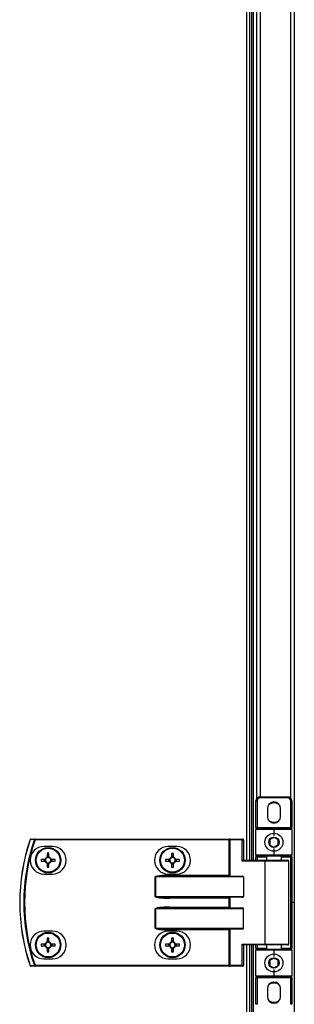
# Model space of a CAD drawing. Units: millimetres. Extents: x -1519 to 14905, y -9154 to 1689.
# Drawn here: x 7423 to 7552, y 76 to 541 of the extents above; entities that cross this region are included whole.
import ezdxf

# ---------------------------------------------------------------- set-up
doc = ezdxf.new("R2010")
doc.units = ezdxf.units.MM

msp = doc.modelspace()

# ---------------------------------------------------------------- linework, layer by layer
at = {"color": 7, "linetype": 'Continuous', "lineweight": 25}
for p, q in [((7552.38, 1002.43), (7552.38, 124.03)), ((7531.4, 144.03), (7531.4, 854.03)), ((7532.38, 144.03), (7532.38, 854.03)), ((7533.18, 144.03), (7533.18, 854.03)), ((7534.68, 173.23), (7534.68, 824.83)), ((7534.28, 172.03), (7534.78, 172.03)), ((7534.28, 159.53), (7534.28, 172.03)), ((7534.78, 172.03), (7534.78, 159.53)), ((7536.28, 174.03), (7536.28, 173.53)), ((7536.28, 174.03), (7549.28, 174.03)), ((7549.28, 173.53), (7536.28, 173.53)), ((7549.28, 173.53), (7549.28, 174.03)), ((7550.78, 172.03), (7551.28, 172.03)), ((7550.78, 159.53), (7550.78, 172.03)), ((7551.28, 172.03), (7551.28, 159.53)), ((7539.68, 168.43), (7539.68, 164.63)), ((7545.88, 164.63), (7545.88, 168.43)), ((7534.28, 159.53), (7534.78, 159.53)), ((7534.28, 159.53), (7534.28, 158.53)), ((7534.28, 146.53), (7534.28, 158.53)), ((7542.78, 158.53), (7534.28, 158.53)), ((7534.78, 159.53), (7550.78, 159.53)), ((7534.78, 159.03), (7534.78, 159.53)), ((7534.78, 159.03), (7542.78, 159.03)), ((7542.78, 159.03), (7542.78, 158.53)), ((7542.78, 159.03), (7550.78, 159.03)), ((7542.78, 158.53), (7542.78, 155.53)), ((7551.28, 158.53), (7542.78, 158.53)), ((7550.78, 159.53), (7550.78, 159.03)), ((7550.78, 159.53), (7551.28, 159.53)), ((7551.28, 158.53), (7551.28, 159.53)), ((7551.28, 158.53), (7551.28, 146.53)), ((7430.05, 153.63), (7430.05, 154.03)), ((7430.05, 154.03), (7521.65, 154.03)), ((7521.65, 153.63), (7430.05, 153.63)), ((7521.65, 153.63), (7521.65, 154.03)), ((7522.13, 154.03), (7521.65, 154.03)), ((7521.65, 136.93), (7521.65, 153.63)), ((7521.65, 153.63), (7521.89, 153.63)), ((7521.89, 153.63), (7521.89, 136.69)), ((7527.81, 153.63), (7521.89, 153.63)), ((7522.13, 154.03), (7528.05, 154.03)), ((7527.81, 143.63), (7527.81, 153.63)), ((7527.81, 153.63), (7528.45, 153.63)), ((7528.45, 153.63), (7528.45, 144.03)), ((7438.2, 150.53), (7434.2, 150.53)), ((7496.9, 150.53), (7492.9, 150.53)), ((7542.78, 149.53), (7542.78, 146.53)), ((7434.76, 144.44), (7432.93, 144.44)), ((7434.29, 144.44), (7434.29, 143.62)), ((7435.79, 147.29), (7435.79, 145.47)), ((7436.61, 145.93), (7435.79, 145.93)), ((7436.61, 145.47), (7436.61, 147.29)), ((7439.46, 144.44), (7437.64, 144.44)), ((7438.1, 143.62), (7438.1, 144.44)), ((7493.46, 144.44), (7491.63, 144.44)), ((7492.99, 144.44), (7492.99, 143.62)), ((7494.49, 147.29), (7494.49, 145.47)), ((7495.31, 145.93), (7494.49, 145.93)), ((7495.31, 145.47), (7495.31, 147.29)), ((7498.16, 144.44), (7496.34, 144.44)), ((7496.8, 143.62), (7496.8, 144.44)), ((7534.28, 146.53), (7542.78, 146.53)), ((7534.28, 146.53), (7534.28, 145.53)), ((7534.78, 145.53), (7534.28, 145.53)), ((7534.28, 144.03), (7534.28, 145.53)), ((7542.78, 146.03), (7534.78, 146.03)), ((7534.78, 145.53), (7534.78, 146.03)), ((7539.28, 146.03), (7539.28, 144.03)), ((7542.78, 146.03), (7542.78, 146.53)), ((7542.78, 146.53), (7551.28, 146.53)), ((7550.78, 146.03), (7542.78, 146.03)), ((7546.28, 144.03), (7546.28, 146.03)), ((7550.78, 145.53), (7550.78, 146.03)), ((7550.78, 145.53), (7551.28, 145.53)), ((7550.78, 102.53), (7550.78, 145.53)), ((7551.28, 145.53), (7551.28, 146.53)), ((7551.28, 145.53), (7551.28, 102.53)), ((7432.93, 143.62), (7434.76, 143.62)), ((7435.79, 142.59), (7435.79, 140.76)), ((7435.79, 142.12), (7436.61, 142.12)), ((7436.61, 140.76), (7436.61, 142.59)), ((7437.64, 143.62), (7439.46, 143.62)), ((7491.63, 143.62), (7493.46, 143.62)), ((7494.49, 142.59), (7494.49, 140.76)), ((7494.49, 142.12), (7495.31, 142.12)), ((7495.31, 140.76), (7495.31, 142.59)), ((7496.34, 143.62), (7498.16, 143.62)), ((7538.58, 143.63), (7527.81, 143.63)), ((7528.37, 144.03), (7538.82, 144.03)), ((7538.58, 104.43), (7538.58, 143.63)), ((7538.82, 144.03), (7549.38, 144.03)), ((7549.78, 104.43), (7549.78, 143.63)), ((7434.2, 137.53), (7438.2, 137.53)), ((7486.76, 136.13), (7486.8, 136.13)), ((7486.76, 126.93), (7486.76, 136.13)), ((7528.45, 136.13), (7486.8, 136.13)), ((7486.8, 136.13), (7486.8, 126.93)), ((7492.9, 137.53), (7496.9, 137.53)), ((7493.47, 136.93), (7493.47, 136.53)), ((7493.47, 136.93), (7521.65, 136.93)), ((7493.47, 136.53), (7527.81, 136.53)), ((7528.45, 136.13), (7528.45, 126.93)), ((7486.8, 126.93), (7486.76, 126.93)), ((7486.8, 126.93), (7528.45, 126.93)), ((7527.81, 126.53), (7493.47, 126.53)), ((7493.47, 126.53), (7493.47, 126.13)), ((7521.65, 126.13), (7493.47, 126.13)), ((7521.65, 121.93), (7521.65, 126.13)), ((7521.89, 126.37), (7521.89, 121.69)), ((7486.8, 121.13), (7486.76, 121.13)), ((7486.76, 111.93), (7486.76, 121.13)), ((7528.45, 121.13), (7486.8, 121.13)), ((7486.8, 121.13), (7486.8, 111.93)), ((7493.47, 121.53), (7493.47, 121.93)), ((7493.47, 121.93), (7521.65, 121.93)), ((7493.47, 121.53), (7527.81, 121.53)), ((7528.45, 111.93), (7528.45, 121.13)), ((7552.38, 124.03), (7551.28, 124.03)), ((7552.38, 124.03), (7552.38, -754.37)), ((7486.8, 111.93), (7486.76, 111.93)), ((7486.8, 111.93), (7528.45, 111.93)), ((7438.2, 110.53), (7434.2, 110.53)), ((7435.79, 107.29), (7435.79, 105.47)), ((7436.61, 105.47), (7436.61, 107.29)), ((7496.9, 110.53), (7492.9, 110.53)), ((7527.81, 111.53), (7493.47, 111.53)), ((7493.47, 111.53), (7493.47, 111.13)), ((7521.65, 111.13), (7493.47, 111.13)), ((7494.49, 107.29), (7494.49, 105.47)), ((7495.31, 105.47), (7495.31, 107.29)), ((7521.65, 94.43), (7521.65, 111.13)), ((7521.89, 111.37), (7521.89, 94.43)), ((7434.76, 104.44), (7432.93, 104.44)), ((7432.93, 103.62), (7434.76, 103.62)), ((7434.29, 104.44), (7434.29, 103.62)), ((7436.61, 105.93), (7435.79, 105.93)), ((7435.79, 102.59), (7435.79, 100.76)), ((7436.61, 100.76), (7436.61, 102.59)), ((7439.46, 104.44), (7437.64, 104.44)), ((7437.64, 103.62), (7439.46, 103.62)), ((7438.1, 103.62), (7438.1, 104.44)), ((7493.46, 104.44), (7491.63, 104.44)), ((7491.63, 103.62), (7493.46, 103.62)), ((7492.99, 104.44), (7492.99, 103.62)), ((7495.31, 105.93), (7494.49, 105.93)), ((7494.49, 102.59), (7494.49, 100.76)), ((7495.31, 100.76), (7495.31, 102.59)), ((7498.16, 104.44), (7496.34, 104.44)), ((7496.34, 103.62), (7498.16, 103.62)), ((7496.8, 103.62), (7496.8, 104.44)), ((7527.81, 104.43), (7538.58, 104.43)), ((7527.81, 94.43), (7527.81, 104.43)), ((7538.82, 104.03), (7528.37, 104.03)), ((7528.45, 104.03), (7528.45, 94.43)), ((7531.4, -605.97), (7531.4, 104.03)), ((7532.38, -605.97), (7532.38, 104.03)), ((7533.18, -605.97), (7533.18, 104.03)), ((7534.28, 102.53), (7534.28, 104.03)), ((7534.28, 102.53), (7534.78, 102.53)), ((7534.28, 102.53), (7534.28, 101.53)), ((7534.78, 102.03), (7534.78, 102.53)), ((7549.38, 104.03), (7538.82, 104.03)), ((7539.28, 104.03), (7539.28, 102.03)), ((7546.28, 102.03), (7546.28, 104.03)), ((7551.28, 102.53), (7550.78, 102.53)), ((7550.78, 102.03), (7550.78, 102.53)), ((7551.28, 101.53), (7551.28, 102.53)), ((7435.79, 102.12), (7436.61, 102.12)), ((7494.49, 102.12), (7495.31, 102.12)), ((7534.28, 89.53), (7534.28, 101.53)), ((7542.78, 101.53), (7534.28, 101.53)), ((7534.78, 102.03), (7542.78, 102.03)), ((7542.78, 101.53), (7542.78, 102.03)), ((7542.78, 102.03), (7550.78, 102.03)), ((7542.78, 101.53), (7542.78, 98.53)), ((7551.28, 101.53), (7542.78, 101.53)), ((7551.28, 101.53), (7551.28, 89.53)), ((7430.05, 94.43), (7521.65, 94.43)), ((7430.05, 94.43), (7430.05, 94.03)), ((7521.65, 94.03), (7430.05, 94.03)), ((7434.2, 97.53), (7438.2, 97.53)), ((7492.9, 97.53), (7496.9, 97.53)), ((7521.65, 94.43), (7521.65, 94.03)), ((7521.89, 94.43), (7521.65, 94.43)), ((7521.65, 94.03), (7522.13, 94.03)), ((7521.89, 94.43), (7527.81, 94.43)), ((7528.05, 94.03), (7522.13, 94.03)), ((7527.81, 94.43), (7528.45, 94.43)), ((7534.28, 89.53), (7542.78, 89.53)), ((7534.28, 89.53), (7534.28, 88.53)), ((7534.78, 88.53), (7534.28, 88.53)), ((7534.28, 76.03), (7534.28, 88.53)), ((7542.78, 89.03), (7534.78, 89.03)), ((7534.78, 88.53), (7534.78, 89.03)), ((7550.78, 88.53), (7534.78, 88.53)), ((7534.78, 88.53), (7534.78, 76.03)), ((7542.78, 92.53), (7542.78, 89.53)), ((7542.78, 89.53), (7551.28, 89.53)), ((7542.78, 89.53), (7542.78, 89.03)), ((7550.78, 89.03), (7542.78, 89.03)), ((7550.78, 89.03), (7550.78, 88.53)), ((7551.28, 88.53), (7550.78, 88.53)), ((7550.78, 76.03), (7550.78, 88.53)), ((7551.28, 88.53), (7551.28, 89.53)), ((7551.28, 88.53), (7551.28, 76.03)), ((7539.68, 83.43), (7539.68, 79.63)), ((7545.88, 79.63), (7545.88, 83.43)), ((7534.78, 76.03), (7534.28, 76.03)), ((7551.28, 76.03), (7550.78, 76.03))]:
    msp.add_line(p, q, dxfattribs=at)
at = {"color": 8, "linetype": 'Continuous', "lineweight": 25}
for p, q in [((7529.96, 144.03), (7529.96, 854.03)), ((7536.28, 824.03), (7536.28, 174.03)), ((7550.78, 173.35), (7550.78, 824.71)), ((7539.28, 145.53), (7534.78, 145.53)), ((7534.78, 145.53), (7534.78, 144.03)), ((7550.78, 145.53), (7546.28, 145.53)), ((7549.78, 143.63), (7538.58, 143.63)), ((7529.96, -605.97), (7529.96, 104.03)), ((7534.78, 104.03), (7534.78, 102.53)), ((7534.78, 102.53), (7539.28, 102.53)), ((7538.58, 104.43), (7549.78, 104.43)), ((7546.28, 102.53), (7550.78, 102.53))]:
    msp.add_line(p, q, dxfattribs=at)
at = {"color": 7, "linetype": 'Continuous', "lineweight": 25, "flags": 128}
for points in [[(7542.78, 171.08), (7541.5, 170.89), (7540.39, 170.4)], [(7545.17, 170.4), (7544.06, 170.89), (7542.78, 171.08)], [(7430.05, 153.63), (7430, 153.65), (7429.94, 153.67), (7429.89, 153.69), (7429.84, 153.7), (7429.79, 153.72), (7429.75, 153.73), (7429.72, 153.74), (7429.7, 153.75)], [(7521.89, 153.63), (7521.89, 153.71), (7521.91, 153.78), (7521.93, 153.85), (7521.96, 153.91), (7521.99, 153.96), (7522.04, 154), (7522.08, 154.02), (7522.13, 154.03)], [(7527.81, 153.63), (7527.81, 153.71), (7527.83, 153.78), (7527.85, 153.85), (7527.88, 153.91), (7527.91, 153.96), (7527.96, 154), (7528, 154.02), (7528.05, 154.03)], [(7538.58, 143.63), (7538.58, 143.71), (7538.6, 143.78), (7538.62, 143.85), (7538.65, 143.91), (7538.69, 143.96), (7538.73, 144), (7538.77, 144.02), (7538.82, 144.03)], [(7521.65, 136.93), (7521.73, 136.84), (7521.81, 136.76), (7521.89, 136.69)], [(7521.89, 126.37), (7521.81, 126.3), (7521.73, 126.21), (7521.65, 126.13)], [(7521.89, 121.69), (7521.81, 121.76), (7521.73, 121.84), (7521.65, 121.93)], [(7521.89, 111.37), (7521.81, 111.3), (7521.73, 111.21), (7521.65, 111.13)], [(7538.58, 104.43), (7538.58, 104.35), (7538.6, 104.28), (7538.62, 104.21), (7538.65, 104.15), (7538.69, 104.1), (7538.73, 104.06), (7538.77, 104.04), (7538.82, 104.03)], [(7430.05, 94.43), (7430, 94.41), (7429.94, 94.39), (7429.89, 94.37), (7429.84, 94.35), (7429.79, 94.34), (7429.75, 94.32), (7429.72, 94.31), (7429.7, 94.31)], [(7521.89, 94.43), (7521.89, 94.35), (7521.91, 94.28), (7521.93, 94.21), (7521.96, 94.15), (7521.99, 94.1), (7522.04, 94.06), (7522.08, 94.04), (7522.13, 94.03)], [(7527.81, 94.43), (7527.81, 94.35), (7527.83, 94.28), (7527.85, 94.21), (7527.88, 94.15), (7527.91, 94.1), (7527.96, 94.06), (7528, 94.04), (7528.05, 94.03)], [(7542.78, 86.08), (7541.5, 85.89), (7540.39, 85.4)], [(7545.17, 85.4), (7544.06, 85.89), (7542.78, 86.08)]]:
    msp.add_lwpolyline(points, dxfattribs=at)
at = {"color": 7, "linetype": 'Continuous', "lineweight": 25}
for centre, radius in [((7542.78, 152.53), 4.25), ((7542.78, 152.53), 2.45), ((7436.2, 144.03), 6), ((7436.2, 144.03), 5.9), ((7436.2, 144.03), 5.65), ((7494.9, 144.03), 6), ((7494.9, 144.03), 5.9), ((7494.9, 144.03), 5.65), ((7436.2, 104.03), 6), ((7436.2, 104.03), 5.9), ((7436.2, 104.03), 5.65), ((7494.9, 104.03), 6), ((7494.9, 104.03), 5.9), ((7494.9, 104.03), 5.65), ((7542.78, 95.53), 4.25), ((7542.78, 95.53), 2.45)]:
    msp.add_circle(centre, radius, dxfattribs=at)
for centre, radius, start, end in [((7536.28, 172.03), 2, 90, 180), ((7536.28, 172.03), 1.5, 90, 180), ((7549.28, 172.03), 2, 0, 90), ((7549.28, 172.03), 1.5, 0, 90), ((7542.78, 168.43), 3.1, 0, 180), ((7542.78, 164.63), 3.1, 180, 0), ((7534.78, 158.53), 0.5, 90, 180), ((7542.78, 166.53), 4.55, 238.2501, 301.7499), ((7550.78, 158.53), 0.5, 0, 90), ((7515.28, 124.03), 92.5, 161.253, 198.747), ((7515.28, 124.03), 92.48, 161.253, 198.747), ((7515.28, 124.03), 90.6, 160.8473, 199.1527), ((7515.28, 124.03), 90.22, 160.8473, 199.1527), ((7428.07, 153.63), 0.4, 90, 161.253), ((7422.7, 139), 15.58, 71.2357, 71.3246), ((7428.07, 153.65), 0.377, 91.2721, 164.9548), ((7430.06, 153.65), 0.377, 91.2641, 164.5895), ((7528.05, 153.63), 0.4, 0, 90), ((7434.2, 144.03), 6.5, 90, 270), ((7438.2, 144.03), 6.5, 270, 90), ((7492.9, 144.03), 6.5, 90, 270), ((7496.9, 144.03), 6.5, 270, 90), ((7458.67, 144.03), 25.74, 179.0874, 180.9126), ((7436.2, 144.03), 1.5, 105.8897, 164.1103), ((7436.2, 144.03), 1.28, 161.3257, 198.6743), ((7436.2, 144.03), 1.28, 108.6743, 161.3257), ((7436.2, 121.59), 25.71, 89.0862, 90.9138), ((7436.2, 144.03), 1.28, 71.3257, 108.6743), ((7436.2, 144.03), 1.5, 15.8897, 74.1103), ((7436.2, 144.03), 1.28, 18.6743, 71.3257), ((7436.2, 144.03), 1.28, 341.3257, 18.6743), ((7413.72, 144.03), 25.74, 359.0874, 0.9126), ((7516.81, 144.03), 25.18, 179.0671, 180.9329), ((7494.9, 144.03), 1.5, 105.8897, 164.1103), ((7494.9, 144.03), 1.28, 161.3257, 198.6743), ((7494.9, 144.03), 1.28, 108.6743, 161.3257), ((7494.9, 121.59), 25.7, 89.0861, 90.9139), ((7494.9, 144.03), 1.28, 71.3257, 108.6743), ((7494.9, 144.03), 1.5, 15.8897, 74.1103), ((7494.9, 144.03), 1.28, 18.6743, 71.3257), ((7494.9, 144.03), 1.28, 341.3257, 18.6743), ((7472.98, 144.03), 25.18, 359.0671, 0.9329), ((7534.78, 146.53), 0.5, 180, 270), ((7550.78, 146.53), 0.5, 270, 0), ((7436.2, 144.03), 1.5, 195.8897, 254.1103), ((7436.2, 144.03), 1.28, 198.6743, 251.3257), ((7436.2, 144.03), 1.28, 251.3257, 288.6743), ((7436.2, 166.47), 25.71, 269.0862, 270.9138), ((7436.2, 144.03), 1.5, 285.8897, 344.1103), ((7436.2, 144.03), 1.28, 288.6743, 341.3257), ((7494.9, 144.03), 1.5, 195.8897, 254.1103), ((7494.9, 144.03), 1.28, 198.6743, 251.3257), ((7494.9, 144.03), 1.28, 251.3257, 288.6743), ((7494.9, 166.47), 25.7, 269.0861, 270.9139), ((7494.9, 144.03), 1.5, 285.8897, 344.1103), ((7494.9, 144.03), 1.28, 288.6743, 341.3257), ((7549.38, 143.63), 0.4, 0, 90), ((7434.2, 104.03), 6.5, 90, 270), ((7436.2, 81.59), 25.71, 89.0862, 90.9138), ((7438.2, 104.03), 6.5, 270, 90), ((7492.9, 104.03), 6.5, 90, 270), ((7494.9, 81.59), 25.7, 89.0861, 90.9139), ((7496.9, 104.03), 6.5, 270, 90), ((7458.67, 104.03), 25.74, 179.0874, 180.9126), ((7436.2, 104.03), 1.5, 105.8897, 164.1103), ((7436.2, 104.03), 1.5, 195.8897, 254.1103), ((7436.2, 104.03), 1.28, 161.3257, 198.6743), ((7436.2, 104.03), 1.28, 108.6743, 161.3257), ((7436.2, 104.03), 1.28, 198.6743, 251.3257), ((7436.2, 104.03), 1.28, 71.3257, 108.6743), ((7436.2, 104.03), 1.28, 251.3257, 288.6743), ((7436.2, 104.03), 1.5, 15.8897, 74.1103), ((7436.2, 104.03), 1.28, 18.6743, 71.3257), ((7436.2, 104.03), 1.5, 285.8897, 344.1103), ((7436.2, 104.03), 1.28, 288.6743, 341.3257), ((7436.2, 104.03), 1.28, 341.3257, 18.6743), ((7413.72, 104.03), 25.74, 359.0874, 0.9126), ((7516.81, 104.03), 25.18, 179.0671, 180.9329), ((7494.9, 104.03), 1.5, 105.8897, 164.1103), ((7494.9, 104.03), 1.5, 195.8897, 254.1103), ((7494.9, 104.03), 1.28, 161.3257, 198.6743), ((7494.9, 104.03), 1.28, 108.6743, 161.3257), ((7494.9, 104.03), 1.28, 198.6743, 251.3257), ((7494.9, 104.03), 1.28, 71.3257, 108.6743), ((7494.9, 104.03), 1.28, 251.3257, 288.6743), ((7494.9, 104.03), 1.5, 15.8897, 74.1103), ((7494.9, 104.03), 1.28, 18.6743, 71.3257), ((7494.9, 104.03), 1.5, 285.8897, 344.1103), ((7494.9, 104.03), 1.28, 288.6743, 341.3257), ((7494.9, 104.03), 1.28, 341.3257, 18.6743), ((7472.98, 104.03), 25.18, 359.0671, 0.9329), ((7549.38, 104.43), 0.4, 270, 0), ((7436.2, 126.47), 25.71, 269.0864, 270.9136), ((7494.9, 126.47), 25.71, 269.0863, 270.9137), ((7534.78, 101.53), 0.5, 90, 180), ((7550.78, 101.53), 0.5, 0, 90), ((7422.06, 110.94), 17.56, 288.6721, 288.7509), ((7428.07, 94.43), 0.4, 198.747, 270), ((7428.07, 94.41), 0.377, 195.0466, 268.7261), ((7430.06, 94.41), 0.377, 195.4115, 268.7345), ((7528.05, 94.43), 0.4, 270, 0), ((7534.78, 89.53), 0.5, 180, 270), ((7550.78, 89.53), 0.5, 270, 0), ((7542.78, 83.43), 3.1, 0, 180), ((7542.78, 79.63), 3.1, 180, 0), ((7542.78, 81.53), 4.55, 238.2501, 301.7499)]:
    msp.add_arc(centre, radius, start, end, dxfattribs=at)
for centre, major_axis, ratio, start_param, end_param in [((7528.05, 143.63), (0.379, 0.379), 0.333333, 0.321751, 1.892547), ((7493.47, 136.13), (6.71, 0), 0.119145, 1.570796, 3.141593), ((7493.47, 136.13), (6.67, 0), 0.059998, 1.570796, 3.141593), ((7522.31, 136.93), (0.533, 0), 0.75, 3.785094, 4.712389), ((7527.81, 136.13), (0.639, 0), 0.625512, 0, 1.570796), ((7493.47, 126.93), (-6.71, 0), 0.119145, 0, 1.570796), ((7493.47, 126.93), (6.67, 0), 0.059998, 3.141593, 4.712389), ((7522.31, 126.13), (0.533, 0), 0.75, 1.570796, 2.498092), ((7527.81, 126.93), (0.639, 0), 0.625512, 4.712389, 6.283185), ((7493.47, 121.13), (6.71, 0), 0.119145, 1.570796, 3.141593), ((7493.47, 121.13), (6.67, 0), 0.059998, 1.570796, 3.141593), ((7522.31, 121.93), (0.533, 0), 0.75, 3.785094, 4.712389), ((7527.81, 121.13), (0.639, 0), 0.625512, 0, 1.570796), ((7493.47, 111.93), (-6.71, 0), 0.119145, 0, 1.570796), ((7493.47, 111.93), (6.67, 0), 0.059998, 3.141593, 4.712389), ((7527.81, 111.93), (0.639, 0), 0.625512, 4.712389, 6.283185), ((7522.31, 111.13), (0.533, 0), 0.75, 1.570796, 2.498092), ((7528.05, 104.43), (-0.379, 0.379), 0.333333, 1.249046, 2.819842)]:
    msp.add_ellipse(centre, major_axis=major_axis, ratio=ratio, start_param=start_param, end_param=end_param, dxfattribs=at)
for points, knots in [([(7429.7, 153.75), (7429.38, 153.75), (7428.72, 153.75), (7428.06, 153.75), (7427.71, 153.75)], [0, 0, 0, 0, 0.474725, 1, 1, 1, 1]), ([(7428.07, 154.03), (7428.41, 154.03), (7429.08, 154.03), (7429.74, 154.03), (7430.05, 154.03)], [0, 0, 0, 0, 0.525272, 1, 1, 1, 1]), ([(7542.78, 154.84), (7542.42, 154.63), (7541.75, 154.25), (7541.09, 153.86), (7540.78, 153.68)], [0, 0, 0, 0, 0.53467, 1, 1, 1, 1]), ([(7540.78, 153.68), (7540.78, 153.57), (7540.78, 153.09), (7540.78, 152.29), (7540.78, 151.64), (7540.78, 151.37)], [0, 0, 0, 0, 0.146416, 0.647711, 1, 1, 1, 1]), ([(7544.78, 153.68), (7544.42, 153.89), (7543.75, 154.28), (7543.09, 154.66), (7542.78, 154.84)], [0, 0, 0, 0, 0.534648, 1, 1, 1, 1]), ([(7544.78, 151.37), (7544.78, 151.64), (7544.78, 152.29), (7544.78, 153.09), (7544.78, 153.57), (7544.78, 153.68)], [0, 0, 0, 0, 0.352289, 0.853584, 1, 1, 1, 1]), ([(7540.78, 151.37), (7541.14, 151.17), (7541.81, 150.78), (7542.47, 150.4), (7542.78, 150.22)], [0, 0, 0, 0, 0.53467, 1, 1, 1, 1]), ([(7542.78, 150.22), (7543.14, 150.43), (7543.81, 150.81), (7544.47, 151.2), (7544.78, 151.37)], [0, 0, 0, 0, 0.534691, 1, 1, 1, 1]), ([(7434.98, 144.44), (7434.98, 144.44), (7434.91, 144.44), (7434.84, 144.44), (7434.77, 144.44), (7434.76, 144.44)], [0, 0, 0, 0, 0.0019789, 0.8869765, 1, 1, 1, 1]), ([(7435.79, 145.47), (7435.79, 145.46), (7435.79, 145.39), (7435.79, 145.31), (7435.79, 145.24), (7435.79, 145.24)], [0, 0, 0, 0, 0.113024, 0.998022, 1, 1, 1, 1]), ([(7436.61, 145.24), (7436.61, 145.24), (7436.61, 145.31), (7436.61, 145.39), (7436.61, 145.46), (7436.61, 145.47)], [0, 0, 0, 0, 0.001978, 0.886976, 1, 1, 1, 1]), ([(7437.64, 144.44), (7437.63, 144.44), (7437.55, 144.44), (7437.48, 144.44), (7437.41, 144.44), (7437.41, 144.44)], [0, 0, 0, 0, 0.1130235, 0.9980211, 1, 1, 1, 1]), ([(7493.68, 144.44), (7493.68, 144.44), (7493.61, 144.44), (7493.54, 144.44), (7493.47, 144.44), (7493.46, 144.44)], [0, 0, 0, 0, 0.0019789, 0.8869765, 1, 1, 1, 1]), ([(7494.49, 145.47), (7494.49, 145.46), (7494.49, 145.39), (7494.49, 145.31), (7494.49, 145.24), (7494.49, 145.24)], [0, 0, 0, 0, 0.113024, 0.998022, 1, 1, 1, 1]), ([(7495.31, 145.24), (7495.31, 145.24), (7495.31, 145.31), (7495.31, 145.39), (7495.31, 145.46), (7495.31, 145.47)], [0, 0, 0, 0, 0.001978, 0.886976, 1, 1, 1, 1]), ([(7496.34, 144.44), (7496.33, 144.44), (7496.25, 144.44), (7496.18, 144.44), (7496.11, 144.44), (7496.11, 144.44)], [0, 0, 0, 0, 0.1130235, 0.9980211, 1, 1, 1, 1]), ([(7434.76, 143.62), (7434.77, 143.62), (7434.84, 143.62), (7434.91, 143.62), (7434.98, 143.62), (7434.98, 143.62)], [0, 0, 0, 0, 0.1130235, 0.9980211, 1, 1, 1, 1]), ([(7435.79, 142.82), (7435.79, 142.82), (7435.79, 142.75), (7435.79, 142.67), (7435.79, 142.6), (7435.79, 142.59)], [0, 0, 0, 0, 0.001978, 0.886976, 1, 1, 1, 1]), ([(7436.61, 142.59), (7436.61, 142.6), (7436.61, 142.67), (7436.61, 142.75), (7436.61, 142.82), (7436.61, 142.82)], [0, 0, 0, 0, 0.113024, 0.998022, 1, 1, 1, 1]), ([(7437.41, 143.62), (7437.41, 143.62), (7437.48, 143.62), (7437.55, 143.62), (7437.63, 143.62), (7437.64, 143.62)], [0, 0, 0, 0, 0.0019789, 0.8869765, 1, 1, 1, 1]), ([(7493.46, 143.62), (7493.47, 143.62), (7493.54, 143.62), (7493.61, 143.62), (7493.68, 143.62), (7493.68, 143.62)], [0, 0, 0, 0, 0.1130235, 0.9980211, 1, 1, 1, 1]), ([(7494.49, 142.82), (7494.49, 142.82), (7494.49, 142.75), (7494.49, 142.67), (7494.49, 142.6), (7494.49, 142.59)], [0, 0, 0, 0, 0.001978, 0.886976, 1, 1, 1, 1]), ([(7495.31, 142.59), (7495.31, 142.6), (7495.31, 142.67), (7495.31, 142.75), (7495.31, 142.82), (7495.31, 142.82)], [0, 0, 0, 0, 0.113024, 0.998022, 1, 1, 1, 1]), ([(7496.11, 143.62), (7496.11, 143.62), (7496.18, 143.62), (7496.25, 143.62), (7496.33, 143.62), (7496.34, 143.62)], [0, 0, 0, 0, 0.0019789, 0.8869765, 1, 1, 1, 1]), ([(7434.98, 104.44), (7434.98, 104.44), (7434.91, 104.44), (7434.84, 104.44), (7434.77, 104.44), (7434.76, 104.44)], [0, 0, 0, 0, 0.0019789, 0.8869765, 1, 1, 1, 1]), ([(7434.76, 103.62), (7434.77, 103.62), (7434.84, 103.62), (7434.91, 103.62), (7434.98, 103.62), (7434.98, 103.62)], [0, 0, 0, 0, 0.1130235, 0.9980211, 1, 1, 1, 1]), ([(7435.79, 105.47), (7435.79, 105.46), (7435.79, 105.39), (7435.79, 105.31), (7435.79, 105.24), (7435.79, 105.24)], [0, 0, 0, 0, 0.113024, 0.998022, 1, 1, 1, 1]), ([(7435.79, 102.82), (7435.79, 102.82), (7435.79, 102.75), (7435.79, 102.67), (7435.79, 102.6), (7435.79, 102.59)], [0, 0, 0, 0, 0.001978, 0.886976, 1, 1, 1, 1]), ([(7436.61, 105.24), (7436.61, 105.24), (7436.61, 105.31), (7436.61, 105.39), (7436.61, 105.46), (7436.61, 105.47)], [0, 0, 0, 0, 0.001978, 0.886976, 1, 1, 1, 1]), ([(7436.61, 102.59), (7436.61, 102.6), (7436.61, 102.67), (7436.61, 102.75), (7436.61, 102.82), (7436.61, 102.82)], [0, 0, 0, 0, 0.113024, 0.998022, 1, 1, 1, 1]), ([(7437.64, 104.44), (7437.63, 104.44), (7437.55, 104.44), (7437.48, 104.44), (7437.41, 104.44), (7437.41, 104.44)], [0, 0, 0, 0, 0.1130235, 0.9980211, 1, 1, 1, 1]), ([(7437.41, 103.62), (7437.41, 103.62), (7437.48, 103.62), (7437.55, 103.62), (7437.63, 103.62), (7437.64, 103.62)], [0, 0, 0, 0, 0.0019789, 0.8869765, 1, 1, 1, 1]), ([(7493.68, 104.44), (7493.68, 104.44), (7493.61, 104.44), (7493.54, 104.44), (7493.47, 104.44), (7493.46, 104.44)], [0, 0, 0, 0, 0.0019789, 0.8869765, 1, 1, 1, 1]), ([(7493.46, 103.62), (7493.47, 103.62), (7493.54, 103.62), (7493.61, 103.62), (7493.68, 103.62), (7493.68, 103.62)], [0, 0, 0, 0, 0.1130235, 0.9980211, 1, 1, 1, 1]), ([(7494.49, 105.47), (7494.49, 105.46), (7494.49, 105.39), (7494.49, 105.31), (7494.49, 105.24), (7494.49, 105.24)], [0, 0, 0, 0, 0.113024, 0.998022, 1, 1, 1, 1]), ([(7494.49, 102.82), (7494.49, 102.82), (7494.49, 102.75), (7494.49, 102.67), (7494.49, 102.6), (7494.49, 102.59)], [0, 0, 0, 0, 0.001978, 0.886976, 1, 1, 1, 1]), ([(7495.31, 105.24), (7495.31, 105.24), (7495.31, 105.31), (7495.31, 105.39), (7495.31, 105.46), (7495.31, 105.47)], [0, 0, 0, 0, 0.001978, 0.886976, 1, 1, 1, 1]), ([(7495.31, 102.59), (7495.31, 102.6), (7495.31, 102.67), (7495.31, 102.75), (7495.31, 102.82), (7495.31, 102.82)], [0, 0, 0, 0, 0.113024, 0.998022, 1, 1, 1, 1]), ([(7496.34, 104.44), (7496.33, 104.44), (7496.25, 104.44), (7496.18, 104.44), (7496.11, 104.44), (7496.11, 104.44)], [0, 0, 0, 0, 0.1130235, 0.9980211, 1, 1, 1, 1]), ([(7496.11, 103.62), (7496.11, 103.62), (7496.18, 103.62), (7496.25, 103.62), (7496.33, 103.62), (7496.34, 103.62)], [0, 0, 0, 0, 0.0019789, 0.8869765, 1, 1, 1, 1]), ([(7542.78, 97.84), (7542.42, 97.63), (7541.75, 97.25), (7541.09, 96.86), (7540.78, 96.68)], [0, 0, 0, 0, 0.534671, 1, 1, 1, 1]), ([(7544.78, 96.68), (7544.42, 96.89), (7543.75, 97.28), (7543.09, 97.66), (7542.78, 97.84)], [0, 0, 0, 0, 0.534647, 1, 1, 1, 1]), ([(7427.71, 94.31), (7428.06, 94.31), (7428.72, 94.31), (7429.38, 94.31), (7429.7, 94.31)], [0, 0, 0, 0, 0.525275, 1, 1, 1, 1]), ([(7430.05, 94.03), (7429.74, 94.03), (7429.08, 94.03), (7428.41, 94.03), (7428.07, 94.03)], [0, 0, 0, 0, 0.474728, 1, 1, 1, 1]), ([(7540.78, 96.68), (7540.78, 96.57), (7540.78, 96.09), (7540.78, 95.29), (7540.78, 94.64), (7540.78, 94.37)], [0, 0, 0, 0, 0.146415, 0.64771, 1, 1, 1, 1]), ([(7540.78, 94.37), (7541.14, 94.17), (7541.81, 93.78), (7542.47, 93.4), (7542.78, 93.22)], [0, 0, 0, 0, 0.534671, 1, 1, 1, 1]), ([(7542.78, 93.22), (7543.14, 93.43), (7543.81, 93.81), (7544.47, 94.2), (7544.78, 94.37)], [0, 0, 0, 0, 0.534691, 1, 1, 1, 1]), ([(7544.78, 94.37), (7544.78, 94.64), (7544.78, 95.29), (7544.78, 96.09), (7544.78, 96.57), (7544.78, 96.68)], [0, 0, 0, 0, 0.35229, 0.853585, 1, 1, 1, 1])]:
    msp.add_open_spline(points, degree=3, knots=knots, dxfattribs=at)

doc.saveas('drawing.dxf')
